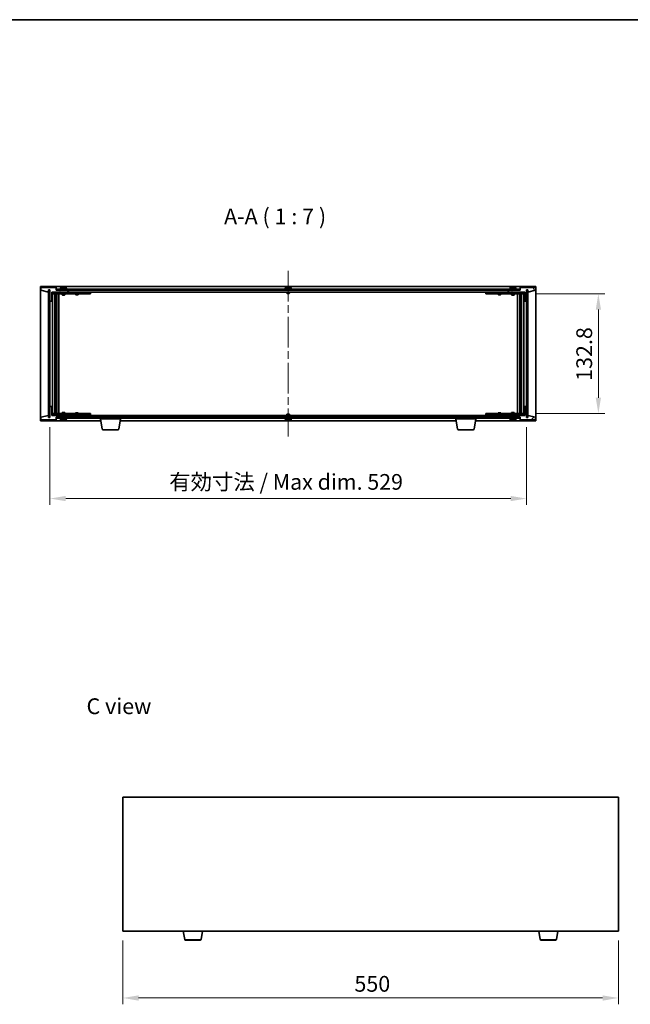
# Model space of a CAD drawing. Units: millimetres. Extents: x 87 to 12268, y 48 to 2015.
# Drawn here: x 3855 to 4533, y 922 to 2015 of the extents above; entities that cross this region are included whole.
import ezdxf

# ---------------------------------------------------------------- set-up
doc = ezdxf.new("R2010")
doc.units = ezdxf.units.MM
doc.header["$LTSCALE"] = 6
doc.linetypes.add('CHAIN', pattern=[0.3543, 0.2362, -0.0295, 0.0591, -0.0295])
doc.layers.get('Defpoints').update_dxf_attribs({"lineweight": 25})
for name, color, linetype, lineweight in [('Border (ISO)', 7, 'Continuous', 35), ('Centerline (ISO)', 131, 'Continuous', 18), ('Dimension (ISO)', 7, 'Continuous', 18), ('Dimension (ISO) @ 1', 7, 'Continuous', 18), ('Hatch (ISO)', 1, 'Continuous', 18), ('Symbol (ISO)', 7, 'Continuous', 18), ('Visible (ISO)', 7, 'Continuous', 35), ('Visible Narrow (ISO)', 7, 'Continuous', 25)]:
    doc.layers.add(name, color=color, linetype=linetype, lineweight=lineweight)
doc.styles.add('Note Text (TK)', font='txt')
doc.dimstyles.new('Default - Method 1b (TK)', dxfattribs={"dimscale": 6, "dimtxt": 2.5, "dimasz": 2.5, "dimexe": 1, "dimexo": 1.5, "dimgap": 1, "dimtad": 1, "dimtoh": 1, "dimrnd": 1e-08, "dimdsep": 46, "dimtxsty": 'Note Text (TK)', "dimcen": 0.09, "dimdle": 5, "dimclrd": 100, "dimclre": 100, "dimclrt": 7, "dimadec": 1, "dimazin": 1, "dimtfac": 1, "dimtmove": 0, "dimatfit": 3, "dimfxl": 1, "dimtolj": 1, "dimlwd": -1, "dimlwe": -1, "dimarcsym": 0})
pattern_1 = [(45, (2341.5, -8), (-15.71545, 15.71545), [])]
pattern_2 = [(135.0002, (2341.5, -8), (-15.71539, -15.7155), [])]

# ---------------------------------------------------------------- blocks, each defined once
blk = doc.blocks.new('図面枠 tk図枠')
at = {"layer": 'Border (ISO)'}
blk.add_line((14.5, 289), (405.5, 289), dxfattribs=at)
blk = doc.blocks.new('*D43')
at = {"layer": 'Defpoints', "color": 0}
for p in [(3969.7, 1002.8), (4519.7, 1002.8), (4519.7, 928.6)]:
    blk.add_point(p, dxfattribs=at)
at = {"layer": 'Dimension (ISO)', "color": 100}
for p, q in [((3969.7, 992.3), (3969.7, 921.6)), ((4519.7, 992.3), (4519.7, 921.6)), ((3987.2, 928.6), (4502.2, 928.6))]:
    blk.add_line(p, q, dxfattribs=at)
for points in [[(3987.2, 931.5), (3987.2, 925.6), (3969.7, 928.6)], [(4502.2, 931.5), (4502.2, 925.6), (4519.7, 928.6)]]:
    blk.add_solid(points, dxfattribs=at)
at = {"layer": 'Dimension (ISO)', "color": 7, "insert": (4226.7, 944.3), "char_height": 17.5, "attachment_point": 4, "style": 'Note Text (TK)'}
blk.add_mtext('\\A1;550', dxfattribs=at)
blk = doc.blocks.new('*D30')
at = {"layer": 'Defpoints', "color": 0}
for p in [(4417.7, 1710.5), (4417.7, 1577.7), (4497.5, 1577.7)]:
    blk.add_point(p, dxfattribs=at)
at = {"layer": 'Dimension (ISO)', "color": 100}
for p, q in [((4428.2, 1710.5), (4504.5, 1710.5)), ((4497.5, 1693), (4497.5, 1595.2)), ((4428.2, 1577.7), (4504.5, 1577.7))]:
    blk.add_line(p, q, dxfattribs=at)
for points in [[(4494.6, 1693), (4500.4, 1693), (4497.5, 1710.5)], [(4494.6, 1595.2), (4500.4, 1595.2), (4497.5, 1577.7)]]:
    blk.add_solid(points, dxfattribs=at)
at = {"layer": 'Dimension (ISO)', "color": 7, "insert": (4481.8, 1613.9), "char_height": 17.5, "attachment_point": 4, "rotation": 90, "style": 'Note Text (TK)'}
blk.add_mtext('\\A1;132.8', dxfattribs=at)
blk = doc.blocks.new('*D31')
at = {"layer": 'Defpoints', "color": 0}
for p in [(3888.7, 1573.1), (4417.7, 1573.1), (4417.7, 1483.2)]:
    blk.add_point(p, dxfattribs=at)
at = {"layer": 'Dimension (ISO)', "color": 100}
for p, q in [((3888.7, 1562.6), (3888.7, 1476.2)), ((4417.7, 1562.6), (4417.7, 1476.2)), ((3906.2, 1483.2), (4400.2, 1483.2))]:
    blk.add_line(p, q, dxfattribs=at)
for points in [[(3906.2, 1486.1), (3906.2, 1480.3), (3888.7, 1483.2)], [(4400.2, 1486.1), (4400.2, 1480.3), (4417.7, 1483.2)]]:
    blk.add_solid(points, dxfattribs=at)
at = {"layer": 'Dimension (ISO)', "color": 7, "insert": (4021.1, 1501.7), "char_height": 17.5, "attachment_point": 4, "style": 'Note Text (TK)'}
blk.add_mtext('\\A1;\\fＭＳ Ｐゴシック|b0|i0;\\H17.4112;有効寸法 / Max dim. 529', dxfattribs=at)

msp = doc.modelspace()

# ---------------------------------------------------------------- hatches: boundary and pattern name
at = {"layer": 'Hatch (ISO)'}
h = msp.add_hatch(dxfattribs=at)
h.set_pattern_fill('ANSI31', color=256, scale=177.8, angle=14.9999778, style=0)
h.set_pattern_definition([(60, (2341.5, -8), (-19.2474, 11.1125), [])])
h.paths.add_polyline_path([(3895.7019, 1717.5618), (3878.7019, 1717.5618), (3878.7019, 1714.5618), (3887.1019, 1712.5618), (3887.1019, 1715.0618), (3887.1519, 1715.0618), (3888.6519, 1715.0618), (3888.7019, 1715.0618), (3888.7019, 1702.5618), (3890.7019, 1702.5618), (3890.7019, 1712.5618), (3908.7019, 1712.5618), (3908.7019, 1714.5618), (3895.9519, 1714.5618), (3895.7019, 1714.5618)])
h = msp.add_hatch(dxfattribs=at)
h.set_pattern_fill('ANSI31', color=256, scale=177.8, angle=75.0001754, style=0)
h.set_pattern_definition([(120.0002, (2341.5, -8), (-19.24738, -11.11256), [])])
h.paths.add_polyline_path([(4427.7019, 1717.5618), (4410.7019, 1717.5618), (4410.7019, 1714.5618), (4410.4519, 1714.5618), (4397.7019, 1714.5618), (4397.7019, 1712.5618), (4415.7019, 1712.5618), (4415.7019, 1702.5618), (4417.7019, 1702.5618), (4417.7019, 1715.0618), (4417.7519, 1715.0618), (4419.2519, 1715.0618), (4419.3019, 1715.0618), (4419.3019, 1712.5618), (4427.7019, 1714.5618)])
h = msp.add_hatch(dxfattribs=at)
h.set_pattern_fill('ANSI31', color=256, scale=177.8, angle=90.0002105, style=0)
h.set_pattern_definition(pattern_2)
h.paths.add_polyline_path([(3888.6519, 1715.0618), (3887.1519, 1715.0618), (3887.1519, 1573.0618), (3888.6519, 1573.0618)])
h = msp.add_hatch(dxfattribs=at)
h.set_pattern_fill('ANSI31', color=256, scale=177.8, angle=-14.9999778, style=0)
h.set_pattern_definition([(30, (2341.5, -8), (-11.1125, 19.24741), [])])
h.paths.add_polyline_path([(4410.4519, 1715.5618), (3895.9519, 1715.5618), (3895.9519, 1714.5618), (3908.7019, 1714.5618), (4397.7019, 1714.5618), (4410.4519, 1714.5618)])
h = msp.add_hatch(dxfattribs=at)
h.set_pattern_fill('ANSI31', color=256, scale=177.8, style=0)
h.set_pattern_definition(pattern_1)
h.paths.add_polyline_path([(4419.2519, 1715.0618), (4417.7519, 1715.0618), (4417.7519, 1573.0618), (4419.2519, 1573.0618)])
h = msp.add_hatch(dxfattribs=at)
h.set_pattern_fill('ANSI31', color=256, scale=177.8, angle=105.0002455, style=0)
h.set_pattern_definition([(150.0002, (2341.5, -8), (-11.11242, -19.24746), [])])
h.paths.add_polyline_path([(3878.7019, 1570.5618), (3895.7019, 1570.5618), (3895.7019, 1573.5618), (3895.9519, 1573.5618), (3908.7019, 1573.5618), (3908.7019, 1575.5618), (3890.7019, 1575.5618), (3890.7019, 1585.5618), (3888.7019, 1585.5618), (3888.7019, 1573.0618), (3888.6519, 1573.0618), (3887.1519, 1573.0618), (3887.1019, 1573.0618), (3887.1019, 1575.5618), (3878.7019, 1573.5618)])
h = msp.add_hatch(dxfattribs=at)
h.set_pattern_fill('ANSI31', color=256, scale=177.8, style=0)
h.set_pattern_definition(pattern_1)
h.paths.add_polyline_path([(4410.7019, 1570.5618), (4427.7019, 1570.5618), (4427.7019, 1573.5618), (4419.3019, 1575.5618), (4419.3019, 1573.0618), (4419.2519, 1573.0618), (4417.7519, 1573.0618), (4417.7019, 1573.0618), (4417.7019, 1585.5618), (4415.7019, 1585.5618), (4415.7019, 1575.5618), (4397.7019, 1575.5618), (4397.7019, 1573.5618), (4410.4519, 1573.5618), (4410.7019, 1573.5618)])
h = msp.add_hatch(dxfattribs=at)
h.set_pattern_fill('ANSI31', color=256, scale=177.8, angle=90.0002105, style=0)
h.set_pattern_definition(pattern_2)
h.paths.add_polyline_path([(3895.9519, 1573.5618), (3895.9519, 1572.5618), (4410.4519, 1572.5618), (4410.4519, 1573.5618), (4397.7019, 1573.5618), (3908.7019, 1573.5618)])

# ---------------------------------------------------------------- linework, layer by layer
at = {"layer": 'Centerline (ISO)', "linetype": 'CHAIN', "ltscale": 23.990969}
msp.add_line((4153.2019, 1736.0618), (4153.2019, 1552.0618), dxfattribs=at)
at = {"layer": 'Visible (ISO)'}
for p, q in [((3878.2019, 1569.5618), (3878.2019, 1718.5618)), ((3878.2019, 1718.5618), (4428.2019, 1718.5618)), ((3895.7019, 1717.5618), (3878.7019, 1717.5618)), ((3878.7019, 1717.5618), (3878.7019, 1714.5618)), ((3895.7019, 1714.5618), (3895.7019, 1717.5618)), ((3900.5519, 1717.2294), (3900.5519, 1716.0618)), ((3902.9091, 1717.868), (3902.9091, 1717.9161)), ((3904.4946, 1717.7454), (3904.4946, 1717.9161)), ((3906.8519, 1717.2294), (3906.8519, 1716.0618)), ((4150.0519, 1717.2294), (4150.0519, 1716.0618)), ((4152.4091, 1717.868), (4152.4091, 1717.9161)), ((4153.9946, 1717.7454), (4153.9946, 1717.9161)), ((4156.3519, 1717.2294), (4156.3519, 1716.0618)), ((4399.5519, 1717.2294), (4399.5519, 1716.0618)), ((4401.9091, 1717.868), (4401.9091, 1717.9161)), ((4403.4946, 1717.7454), (4403.4946, 1717.9161)), ((4405.8519, 1717.2294), (4405.8519, 1716.0618)), ((4427.7019, 1717.5618), (4410.7019, 1717.5618)), ((4410.7019, 1717.5618), (4410.7019, 1714.5618)), ((4427.7019, 1714.5618), (4427.7019, 1717.5618)), ((4428.2019, 1718.5618), (4428.2019, 1569.5618)), ((3878.7019, 1714.5618), (3887.1019, 1712.5618)), ((3887.1019, 1712.5618), (3887.1019, 1715.0618)), ((3887.1019, 1715.0618), (3888.7019, 1715.0618)), ((3888.6519, 1715.0618), (3887.1519, 1715.0618)), ((3887.1519, 1715.0618), (3887.1519, 1573.0618)), ((3888.6519, 1573.0618), (3888.6519, 1715.0618)), ((3888.7019, 1715.0618), (3888.7019, 1702.5618)), ((3890.7019, 1702.5618), (3890.7019, 1712.5618)), ((3890.7019, 1712.5618), (3908.7019, 1712.5618)), ((3902.2019, 1712.4618), (3890.7019, 1712.4618)), ((3890.7019, 1710.4618), (3907.7019, 1710.4618)), ((3891.7019, 1577.6618), (3891.7019, 1710.4618)), ((3894.1519, 1710.4618), (3894.1519, 1577.6618)), ((3894.1519, 1710.1152), (3895.4985, 1710.1152)), ((3894.1519, 1709.8084), (3895.6519, 1709.8084)), ((3894.1519, 1707.6118), (3895.6519, 1707.6118)), ((3895.3451, 1707.4584), (3894.1519, 1707.4584)), ((3895.3451, 1707.4584), (3895.6519, 1707.6118)), ((3895.4985, 1710.4618), (3895.4985, 1710.1152)), ((3895.4985, 1710.1152), (3895.6519, 1709.8084)), ((3895.6519, 1710.4618), (3895.6519, 1700.4618)), ((3895.6519, 1709.8084), (3895.6519, 1707.6118)), ((3908.7019, 1714.5618), (3895.7019, 1714.5618)), ((4410.4519, 1715.5618), (3895.9519, 1715.5618)), ((3895.9519, 1715.5618), (3895.9519, 1714.5618)), ((3895.9519, 1714.5618), (4410.4519, 1714.5618)), ((3896.2519, 1710.4618), (3896.2519, 1577.6618)), ((3898.7019, 1710.4618), (3898.7019, 1577.6618)), ((3907.7019, 1716.0618), (3899.7019, 1716.0618)), ((3899.7019, 1716.0618), (3899.7019, 1715.5618)), ((3902.2019, 1712.5618), (3902.2019, 1711.3118)), ((3905.2019, 1711.3118), (3902.2019, 1711.3118)), ((3902.4519, 1711.0618), (3902.2019, 1711.3118)), ((3902.2019, 1710.4618), (3902.2019, 1709.4118)), ((3902.2019, 1709.4118), (3905.2019, 1709.4118)), ((3902.5086, 1709.2584), (3902.2019, 1709.4118)), ((3902.4519, 1711.0618), (3904.9519, 1711.0618)), ((3904.8951, 1709.2584), (3902.5086, 1709.2584)), ((3904.8951, 1709.2584), (3905.2019, 1709.4118)), ((3904.9519, 1711.0618), (3905.2019, 1711.3118)), ((3905.2019, 1712.5618), (3905.2019, 1711.3118)), ((3907.7019, 1712.4618), (3905.2019, 1712.4618)), ((3905.2019, 1710.4618), (3905.2019, 1709.4118)), ((3907.7019, 1716.0618), (3907.7019, 1715.5618)), ((3907.7019, 1712.4618), (3908.7019, 1712.4618)), ((3908.7019, 1710.4618), (3907.7019, 1710.4618)), ((3908.7019, 1712.5618), (3908.7019, 1714.5618)), ((3908.7019, 1712.4618), (3908.7019, 1710.4618)), ((3909.7019, 1712.4618), (3908.7019, 1712.4618)), ((3908.7019, 1710.4618), (3909.7019, 1710.4618)), ((3909.2019, 1712.5618), (3909.2019, 1714.5618)), ((4397.2019, 1712.5618), (3909.2019, 1712.5618)), ((3932.7019, 1712.4618), (3909.7019, 1712.4618)), ((3909.7019, 1710.4618), (3932.7019, 1710.4618)), ((3917.2019, 1710.4618), (3917.2019, 1709.7118)), ((3917.2019, 1709.7118), (3920.2019, 1709.7118)), ((3917.5086, 1709.5584), (3917.2019, 1709.7118)), ((3917.3552, 1712.5618), (3917.3552, 1712.4618)), ((3919.8951, 1709.5584), (3917.5086, 1709.5584)), ((3919.8951, 1709.5584), (3920.2019, 1709.7118)), ((3920.0485, 1712.5618), (3920.0485, 1712.4618)), ((3920.2019, 1710.4618), (3920.2019, 1709.7118)), ((3932.7019, 1712.4618), (3933.7019, 1712.4618)), ((3933.7019, 1710.4618), (3932.7019, 1710.4618)), ((3933.7019, 1712.4618), (3933.7019, 1710.4618)), ((4157.2019, 1716.0618), (4149.2019, 1716.0618)), ((4149.2019, 1716.0618), (4149.2019, 1715.5618)), ((4151.7019, 1712.5618), (4151.7019, 1711.3118)), ((4154.7019, 1711.3118), (4151.7019, 1711.3118)), ((4151.9519, 1711.0618), (4151.7019, 1711.3118)), ((4151.9519, 1711.0618), (4154.4519, 1711.0618)), ((4154.4519, 1711.0618), (4154.7019, 1711.3118)), ((4154.7019, 1712.5618), (4154.7019, 1711.3118)), ((4157.2019, 1716.0618), (4157.2019, 1715.5618)), ((4372.7019, 1712.4618), (4373.7019, 1712.4618)), ((4372.7019, 1710.4618), (4372.7019, 1712.4618)), ((4373.7019, 1710.4618), (4372.7019, 1710.4618)), ((4396.7019, 1712.4618), (4373.7019, 1712.4618)), ((4373.7019, 1710.4618), (4396.7019, 1710.4618)), ((4386.2019, 1710.4618), (4386.2019, 1709.7118)), ((4386.2019, 1709.7118), (4389.2019, 1709.7118)), ((4386.5086, 1709.5584), (4386.2019, 1709.7118)), ((4386.3552, 1712.5618), (4386.3552, 1712.4618)), ((4388.8951, 1709.5584), (4386.5086, 1709.5584)), ((4388.8951, 1709.5584), (4389.2019, 1709.7118)), ((4389.0485, 1712.5618), (4389.0485, 1712.4618)), ((4389.2019, 1710.4618), (4389.2019, 1709.7118)), ((4397.7019, 1712.4618), (4396.7019, 1712.4618)), ((4396.7019, 1710.4618), (4397.7019, 1710.4618)), ((4397.2019, 1714.5618), (4397.2019, 1712.5618)), ((4410.7019, 1714.5618), (4397.7019, 1714.5618)), ((4397.7019, 1714.5618), (4397.7019, 1712.5618)), ((4397.7019, 1712.5618), (4415.7019, 1712.5618)), ((4397.7019, 1712.4618), (4398.7019, 1712.4618)), ((4397.7019, 1710.4618), (4397.7019, 1712.4618)), ((4398.7019, 1710.4618), (4397.7019, 1710.4618)), ((4406.7019, 1716.0618), (4398.7019, 1716.0618)), ((4398.7019, 1716.0618), (4398.7019, 1715.5618)), ((4401.2019, 1712.4618), (4398.7019, 1712.4618)), ((4398.7019, 1710.4618), (4415.7019, 1710.4618)), ((4401.2019, 1712.5618), (4401.2019, 1711.3118)), ((4404.2019, 1711.3118), (4401.2019, 1711.3118)), ((4401.4519, 1711.0618), (4401.2019, 1711.3118)), ((4401.2019, 1710.4618), (4401.2019, 1709.4118)), ((4401.2019, 1709.4118), (4404.2019, 1709.4118)), ((4401.5086, 1709.2584), (4401.2019, 1709.4118)), ((4401.4519, 1711.0618), (4403.9519, 1711.0618)), ((4403.8951, 1709.2584), (4401.5086, 1709.2584)), ((4403.8951, 1709.2584), (4404.2019, 1709.4118)), ((4403.9519, 1711.0618), (4404.2019, 1711.3118)), ((4404.2019, 1712.5618), (4404.2019, 1711.3118)), ((4415.7019, 1712.4618), (4404.2019, 1712.4618)), ((4404.2019, 1710.4618), (4404.2019, 1709.4118)), ((4406.7019, 1716.0618), (4406.7019, 1715.5618)), ((4407.7019, 1577.6618), (4407.7019, 1710.4618)), ((4410.1519, 1577.6618), (4410.1519, 1710.4618)), ((4410.4519, 1714.5618), (4410.4519, 1715.5618)), ((4410.7519, 1700.4618), (4410.7519, 1710.4618)), ((4410.9052, 1710.1152), (4410.7519, 1709.8084)), ((4410.7519, 1709.8084), (4412.2519, 1709.8084)), ((4410.7519, 1709.8084), (4410.7519, 1707.6118)), ((4410.7519, 1707.6118), (4412.2519, 1707.6118)), ((4411.0586, 1707.4584), (4410.7519, 1707.6118)), ((4410.9052, 1710.4618), (4410.9052, 1710.1152)), ((4410.9052, 1710.1152), (4412.2519, 1710.1152)), ((4412.2519, 1707.4584), (4411.0586, 1707.4584)), ((4412.2519, 1577.6618), (4412.2519, 1710.4618)), ((4414.7019, 1710.4618), (4414.7019, 1577.6618)), ((4415.7019, 1712.5618), (4415.7019, 1702.5618)), ((4417.7019, 1702.5618), (4417.7019, 1715.0618)), ((4417.7019, 1715.0618), (4419.3019, 1715.0618)), ((4419.2519, 1715.0618), (4417.7519, 1715.0618)), ((4417.7519, 1715.0618), (4417.7519, 1573.0618)), ((4419.2519, 1573.0618), (4419.2519, 1715.0618)), ((4419.3019, 1715.0618), (4419.3019, 1712.5618)), ((4419.3019, 1712.5618), (4427.7019, 1714.5618)), ((3888.7019, 1702.5618), (3888.7019, 1585.5618)), ((3888.7019, 1702.5618), (3890.7019, 1702.5618)), ((3895.4519, 1700.4618), (3894.1519, 1700.4618)), ((3895.6519, 1700.4618), (3895.4519, 1700.4618)), ((3895.4519, 1700.4618), (3895.4519, 1587.6618)), ((4410.9519, 1700.4618), (4410.7519, 1700.4618)), ((4410.9519, 1587.6618), (4410.9519, 1700.4618)), ((4412.2519, 1700.4618), (4410.9519, 1700.4618)), ((4415.7019, 1702.5618), (4417.7019, 1702.5618)), ((4417.7019, 1585.5618), (4417.7019, 1702.5618)), ((3890.7019, 1585.5618), (3888.7019, 1585.5618)), ((3888.7019, 1585.5618), (3888.7019, 1573.0618)), ((3890.7019, 1575.5618), (3890.7019, 1585.5618)), ((3894.1519, 1587.6618), (3895.4519, 1587.6618)), ((3895.4519, 1587.6618), (3895.6519, 1587.6618)), ((3895.6519, 1587.6618), (3895.6519, 1577.6618)), ((4410.7519, 1577.6618), (4410.7519, 1587.6618)), ((4410.7519, 1587.6618), (4410.9519, 1587.6618)), ((4410.9519, 1587.6618), (4412.2519, 1587.6618)), ((4417.7019, 1585.5618), (4415.7019, 1585.5618)), ((4415.7019, 1585.5618), (4415.7019, 1575.5618)), ((4417.7019, 1573.0618), (4417.7019, 1585.5618)), ((3887.1019, 1575.5618), (3878.7019, 1573.5618)), ((3887.1019, 1573.0618), (3887.1019, 1575.5618)), ((3907.7019, 1577.6618), (3890.7019, 1577.6618)), ((3890.7019, 1575.6618), (3902.2019, 1575.6618)), ((3908.7019, 1575.5618), (3890.7019, 1575.5618)), ((3894.1519, 1580.6652), (3895.3451, 1580.6652)), ((3895.6519, 1580.5118), (3894.1519, 1580.5118)), ((3895.6519, 1578.3152), (3894.1519, 1578.3152)), ((3895.4985, 1578.0084), (3894.1519, 1578.0084)), ((3895.3451, 1580.6652), (3895.6519, 1580.5118)), ((3895.4985, 1578.0084), (3895.6519, 1578.3152)), ((3895.4985, 1577.6618), (3895.4985, 1578.0084)), ((3895.6519, 1578.3152), (3895.6519, 1580.5118)), ((3902.5086, 1578.8652), (3902.2019, 1578.7118)), ((3905.2019, 1578.7118), (3902.2019, 1578.7118)), ((3902.2019, 1577.6618), (3902.2019, 1578.7118)), ((3902.4519, 1577.0618), (3902.2019, 1576.8118)), ((3902.2019, 1576.8118), (3905.2019, 1576.8118)), ((3902.2019, 1575.5618), (3902.2019, 1576.8118)), ((3904.9519, 1577.0618), (3902.4519, 1577.0618)), ((3902.5086, 1578.8652), (3904.8951, 1578.8652)), ((3904.8951, 1578.8652), (3905.2019, 1578.7118)), ((3904.9519, 1577.0618), (3905.2019, 1576.8118)), ((3905.2019, 1577.6618), (3905.2019, 1578.7118)), ((3905.2019, 1575.5618), (3905.2019, 1576.8118)), ((3905.2019, 1575.6618), (3907.7019, 1575.6618)), ((3907.7019, 1577.6618), (3908.7019, 1577.6618)), ((3908.7019, 1575.6618), (3907.7019, 1575.6618)), ((3908.7019, 1577.6618), (3908.7019, 1575.6618)), ((3909.7019, 1577.6618), (3908.7019, 1577.6618)), ((3908.7019, 1575.6618), (3909.7019, 1575.6618)), ((3908.7019, 1573.5618), (3908.7019, 1575.5618)), ((3909.2019, 1573.5618), (3909.2019, 1575.5618)), ((3909.2019, 1575.5618), (4397.2019, 1575.5618)), ((3932.7019, 1577.6618), (3909.7019, 1577.6618)), ((3909.7019, 1575.6618), (3932.7019, 1575.6618)), ((3917.5086, 1578.5652), (3917.2019, 1578.4118)), ((3920.2019, 1578.4118), (3917.2019, 1578.4118)), ((3917.2019, 1577.6618), (3917.2019, 1578.4118)), ((3917.3552, 1575.5618), (3917.3552, 1575.6618)), ((3917.5086, 1578.5652), (3919.8951, 1578.5652)), ((3919.8951, 1578.5652), (3920.2019, 1578.4118)), ((3920.0485, 1575.5618), (3920.0485, 1575.6618)), ((3920.2019, 1577.6618), (3920.2019, 1578.4118)), ((3932.7019, 1577.6618), (3933.7019, 1577.6618)), ((3933.7019, 1575.6618), (3932.7019, 1575.6618)), ((3933.7019, 1577.6618), (3933.7019, 1575.6618)), ((3954.7586, 1575.0618), (3954.4519, 1574.755)), ((3957.4519, 1574.755), (3954.4519, 1574.755)), ((3954.4519, 1573.5618), (3954.4519, 1574.755)), ((3954.7586, 1575.0618), (3957.1451, 1575.0618)), ((3957.1451, 1575.0618), (3957.4519, 1574.755)), ((3957.4519, 1573.5618), (3957.4519, 1574.755)), ((4151.9519, 1577.0618), (4151.7019, 1576.8118)), ((4151.7019, 1576.8118), (4154.7019, 1576.8118)), ((4151.7019, 1575.5618), (4151.7019, 1576.8118)), ((4154.4519, 1577.0618), (4151.9519, 1577.0618)), ((4154.4519, 1577.0618), (4154.7019, 1576.8118)), ((4154.7019, 1575.5618), (4154.7019, 1576.8118)), ((4349.2586, 1575.0618), (4348.9519, 1574.755)), ((4351.9519, 1574.755), (4348.9519, 1574.755)), ((4348.9519, 1573.5618), (4348.9519, 1574.755)), ((4349.2586, 1575.0618), (4351.6451, 1575.0618)), ((4351.6451, 1575.0618), (4351.9519, 1574.755)), ((4351.9519, 1573.5618), (4351.9519, 1574.755)), ((4372.7019, 1577.6618), (4373.7019, 1577.6618)), ((4372.7019, 1575.6618), (4372.7019, 1577.6618)), ((4373.7019, 1575.6618), (4372.7019, 1575.6618)), ((4396.7019, 1577.6618), (4373.7019, 1577.6618)), ((4373.7019, 1575.6618), (4396.7019, 1575.6618)), ((4386.5086, 1578.5652), (4386.2019, 1578.4118)), ((4389.2019, 1578.4118), (4386.2019, 1578.4118)), ((4386.2019, 1577.6618), (4386.2019, 1578.4118)), ((4386.3552, 1575.5618), (4386.3552, 1575.6618)), ((4386.5086, 1578.5652), (4388.8951, 1578.5652)), ((4388.8951, 1578.5652), (4389.2019, 1578.4118)), ((4389.0485, 1575.5618), (4389.0485, 1575.6618)), ((4389.2019, 1577.6618), (4389.2019, 1578.4118)), ((4397.7019, 1577.6618), (4396.7019, 1577.6618)), ((4396.7019, 1575.6618), (4397.7019, 1575.6618)), ((4397.2019, 1575.5618), (4397.2019, 1573.5618)), ((4397.7019, 1577.6618), (4398.7019, 1577.6618)), ((4397.7019, 1575.6618), (4397.7019, 1577.6618)), ((4398.7019, 1575.6618), (4397.7019, 1575.6618)), ((4415.7019, 1575.5618), (4397.7019, 1575.5618)), ((4397.7019, 1575.5618), (4397.7019, 1573.5618)), ((4415.7019, 1577.6618), (4398.7019, 1577.6618)), ((4398.7019, 1575.6618), (4401.2019, 1575.6618)), ((4401.5086, 1578.8652), (4401.2019, 1578.7118)), ((4404.2019, 1578.7118), (4401.2019, 1578.7118)), ((4401.2019, 1577.6618), (4401.2019, 1578.7118)), ((4401.4519, 1577.0618), (4401.2019, 1576.8118)), ((4401.2019, 1576.8118), (4404.2019, 1576.8118)), ((4401.2019, 1575.5618), (4401.2019, 1576.8118)), ((4403.9519, 1577.0618), (4401.4519, 1577.0618)), ((4401.5086, 1578.8652), (4403.8951, 1578.8652)), ((4403.8951, 1578.8652), (4404.2019, 1578.7118)), ((4403.9519, 1577.0618), (4404.2019, 1576.8118)), ((4404.2019, 1577.6618), (4404.2019, 1578.7118)), ((4404.2019, 1575.5618), (4404.2019, 1576.8118)), ((4404.2019, 1575.6618), (4415.7019, 1575.6618)), ((4411.0586, 1580.6652), (4410.7519, 1580.5118)), ((4412.2519, 1580.5118), (4410.7519, 1580.5118)), ((4410.7519, 1578.3152), (4410.7519, 1580.5118)), ((4412.2519, 1578.3152), (4410.7519, 1578.3152)), ((4410.9052, 1578.0084), (4410.7519, 1578.3152)), ((4412.2519, 1578.0084), (4410.9052, 1578.0084)), ((4410.9052, 1577.6618), (4410.9052, 1578.0084)), ((4411.0586, 1580.6652), (4412.2519, 1580.6652)), ((4427.7019, 1573.5618), (4419.3019, 1575.5618)), ((4419.3019, 1575.5618), (4419.3019, 1573.0618)), ((3945.2852, 1569.5618), (3878.2019, 1569.5618)), ((3878.7019, 1573.5618), (3878.7019, 1570.5618)), ((3878.7019, 1570.5618), (3895.7019, 1570.5618)), ((3888.7019, 1573.0618), (3887.1019, 1573.0618)), ((3887.1519, 1573.0618), (3888.6519, 1573.0618)), ((3895.7019, 1570.5618), (3895.7019, 1573.5618)), ((3895.7019, 1573.5618), (3908.7019, 1573.5618)), ((3895.9519, 1573.5618), (3895.9519, 1572.5618)), ((4410.4519, 1573.5618), (3895.9519, 1573.5618)), ((3895.9519, 1572.5618), (4410.4519, 1572.5618)), ((3899.7019, 1572.0618), (3899.7019, 1572.5618)), ((3899.7019, 1572.0618), (3907.7019, 1572.0618)), ((3900.5519, 1570.8942), (3900.5519, 1572.0618)), ((3902.9474, 1570.3752), (3902.9474, 1570.211)), ((3904.4563, 1570.237), (3904.4563, 1570.211)), ((3906.8519, 1570.8942), (3906.8519, 1572.0618)), ((3907.7019, 1572.0618), (3907.7019, 1572.5618)), ((3944.9519, 1571.5618), (3944.9519, 1572.5618)), ((3966.9519, 1571.5618), (3944.9519, 1571.5618)), ((3946.8126, 1560.3974), (3944.9519, 1571.5618)), ((3965.0911, 1560.3974), (3966.9519, 1571.5618)), ((4339.7852, 1569.5618), (3966.6185, 1569.5618)), ((3966.9519, 1571.5618), (3966.9519, 1572.5618)), ((4149.2019, 1572.0618), (4149.2019, 1572.5618)), ((4149.2019, 1572.0618), (4157.2019, 1572.0618)), ((4150.0519, 1570.8942), (4150.0519, 1572.0618)), ((4152.4091, 1570.2556), (4152.4091, 1570.2075)), ((4153.9946, 1570.3782), (4153.9946, 1570.2075)), ((4156.3519, 1570.8942), (4156.3519, 1572.0618)), ((4157.2019, 1572.0618), (4157.2019, 1572.5618)), ((4339.4519, 1571.5618), (4339.4519, 1572.5618)), ((4361.4519, 1571.5618), (4339.4519, 1571.5618)), ((4341.3126, 1560.3974), (4339.4519, 1571.5618)), ((4359.5911, 1560.3974), (4361.4519, 1571.5618)), ((4428.2019, 1569.5618), (4361.1185, 1569.5618)), ((4361.4519, 1571.5618), (4361.4519, 1572.5618)), ((4397.7019, 1573.5618), (4410.7019, 1573.5618)), ((4398.7019, 1572.0618), (4398.7019, 1572.5618)), ((4398.7019, 1572.0618), (4406.7019, 1572.0618)), ((4399.5519, 1570.8942), (4399.5519, 1572.0618)), ((4401.9091, 1570.2556), (4401.9091, 1570.2075)), ((4403.4946, 1570.3782), (4403.4946, 1570.2075)), ((4405.8519, 1570.8942), (4405.8519, 1572.0618)), ((4406.7019, 1572.0618), (4406.7019, 1572.5618)), ((4410.4519, 1572.5618), (4410.4519, 1573.5618)), ((4410.7019, 1573.5618), (4410.7019, 1570.5618)), ((4410.7019, 1570.5618), (4427.7019, 1570.5618)), ((4419.3019, 1573.0618), (4417.7019, 1573.0618)), ((4417.7519, 1573.0618), (4419.2519, 1573.0618)), ((4427.7019, 1570.5618), (4427.7019, 1573.5618)), ((3964.1047, 1559.5618), (3947.799, 1559.5618)), ((4358.6047, 1559.5618), (4342.299, 1559.5618)), ((3969.6946, 1151.7657), (3969.6946, 1002.7657)), ((4519.6946, 1151.7657), (3969.6946, 1151.7657)), ((4519.6946, 1002.7657), (4519.6946, 1151.7657)), ((3969.6946, 1002.7657), (4519.6946, 1002.7657)), ((4038.3054, 993.6013), (4036.778, 1002.7657)), ((4056.5839, 993.6013), (4058.1113, 1002.7657)), ((4432.8054, 993.6013), (4431.278, 1002.7657)), ((4451.0839, 993.6013), (4452.6113, 1002.7657)), ((4055.5975, 992.7657), (4039.2918, 992.7657)), ((4450.0975, 992.7657), (4433.7918, 992.7657))]:
    msp.add_line(p, q, dxfattribs=at)
for centre, radius, start, end in [((3900.6999, 1717.2294), 0.148, 112.0333325, 180), ((3903.7019, 1709.8116), 8.1502, 96.1627637, 112.0333325), ((3903.7019, 1709.8116), 8.1502, 67.9666675, 83.8372363), ((3906.7039, 1717.2294), 0.148, 0, 67.9666675), ((4150.1999, 1717.2294), 0.148, 112.0333325, 180), ((4153.2019, 1709.8116), 8.1502, 96.1626904, 112.0333325), ((4153.2019, 1709.8116), 8.1502, 67.9666675, 83.8373096), ((4156.2039, 1717.2294), 0.148, 0, 67.9666675), ((4399.6999, 1717.2294), 0.148, 112.0333325, 180), ((4402.7019, 1709.8116), 8.1502, 96.1627637, 112.0333325), ((4402.7019, 1709.8116), 8.1502, 67.9666675, 83.8372363), ((4405.7039, 1717.2294), 0.148, 0, 67.9666675), ((3900.6999, 1570.8942), 0.148, 180, 247.9666675), ((3903.7019, 1578.312), 8.1502, 247.9666675, 263.4363315), ((3903.7019, 1578.312), 8.1502, 276.5636685, 292.0333325), ((3906.7039, 1570.8942), 0.148, 292.0333325, 0), ((4150.1999, 1570.8942), 0.148, 180, 247.9666675), ((4153.2019, 1578.312), 8.1502, 247.9666675, 263.8372363), ((4153.2019, 1578.312), 8.1502, 276.1627637, 292.0333325), ((4156.2039, 1570.8942), 0.148, 292.0333325, 0), ((4399.6999, 1570.8942), 0.148, 180, 247.9666675), ((4402.7019, 1578.312), 8.1502, 247.9666675, 263.8372363), ((4402.7019, 1578.312), 8.1502, 276.1627637, 292.0333325), ((4405.7039, 1570.8942), 0.148, 292.0333325, 0), ((3947.799, 1560.5618), 1, 189.4623222, 270), ((3964.1047, 1560.5618), 1, 270, 350.5376778), ((4342.299, 1560.5618), 1, 189.4623222, 270), ((4358.6047, 1560.5618), 1, 270, 350.5376778), ((4039.2918, 993.7657), 1, 189.4623222, 270), ((4055.5975, 993.7657), 1, 270, 350.5376778), ((4433.7918, 993.7657), 1, 189.4623222, 270), ((4450.0975, 993.7657), 1, 270, 350.5376778)]:
    msp.add_arc(centre, radius, start, end, dxfattribs=at)
for centre, major_axis, ratio, start_param, end_param in [((3903.5029, 1709.8116), (0, 8.1418), 0.843124287, 0.136759118, 0.229224137), ((3902.1421, 1709.8116), (0, 7.9375), 0.537718733, 6.236554114, 6.329816501), ((3903.9008, 1709.8116), (0, 8.1418), 0.843124287, 0.136759118, 0.229224137), ((3903.3899, 1709.8116), (0, 8.1418), 0.537718733, 6.05396117, 6.14642619), ((3904.6966, 1709.8116), (0, 7.9375), 0.843124287, 6.236554113, 6.329816501), ((3903.5029, 1709.8116), (0, 8.1418), 0.843124287, 6.13821265, 6.146426189), ((3904.0138, 1709.8116), (0, 8.1418), 0.537718733, 6.05396117, 6.14642619), ((4153.0029, 1709.8116), (0, 8.1418), 0.843111918, 0.136759118, 0.229224137), ((4151.6421, 1709.8116), (0, 7.9375), 0.537738127, 6.236554114, 6.329816501), ((4153.4008, 1709.8116), (0, 8.1418), 0.843111918, 0.136759118, 0.229224137), ((4152.8899, 1709.8116), (0, 8.1418), 0.537738127, 6.05396117, 6.14642619), ((4154.1967, 1709.8116), (0, 7.9375), 0.843111918, 6.236554113, 6.329816501), ((4153.0029, 1709.8116), (0, 8.1418), 0.843111918, 6.138208304, 6.146426189), ((4153.5138, 1709.8116), (0, 8.1418), 0.537738127, 6.05396117, 6.14642619), ((4402.5029, 1709.8116), (0, 8.1418), 0.843124287, 0.136759118, 0.229224137), ((4401.1421, 1709.8116), (0, 7.9375), 0.537718733, 6.236554114, 6.329816501), ((4402.9008, 1709.8116), (0, 8.1418), 0.843124287, 0.136759118, 0.229224137), ((4402.3899, 1709.8116), (0, 8.1418), 0.537718733, 6.05396117, 6.14642619), ((4403.6966, 1709.8116), (0, 7.9375), 0.843124287, 6.236554113, 6.329816501), ((4402.5029, 1709.8116), (0, 8.1418), 0.843124287, 6.13821265, 6.146426189), ((4403.0138, 1709.8116), (0, 8.1418), 0.537718733, 6.05396117, 6.14642619), ((3902.8569, 1578.312), (0, -7.9375), 0.889595274, 6.236554113, 6.329816501), ((3903.3727, 1578.312), (0, -8.1418), 0.456749657, 6.05396117, 6.146426189), ((3904.031, 1578.312), (0, -8.1418), 0.456749657, 6.05396117, 6.146426189), ((3903.5329, 1578.312), (0, -8.1418), 0.889595274, 0.136759118, 0.229224137), ((3903.8709, 1578.312), (0, -8.1418), 0.889595274, 0.136759118, 0.229224137), ((3905.3476, 1578.312), (0, -7.9375), 0.456749657, 6.236554113, 6.329816501), ((4153.0029, 1578.312), (0, -8.1418), 0.843124287, 6.05396117, 6.146426189), ((4151.6421, 1578.312), (0, -7.9375), 0.537718734, 6.236554113, 6.329816501), ((4153.4008, 1578.312), (0, -8.1418), 0.843124287, 6.05396117, 6.146426189), ((4152.8899, 1578.312), (0, -8.1418), 0.537718734, 0.136759118, 0.229224137), ((4154.1966, 1578.312), (0, -7.9375), 0.843124287, 6.236554113, 6.329816501), ((4153.0029, 1578.312), (0, -8.1418), 0.843124287, 0.136759118, 0.144972657), ((4153.5138, 1578.312), (0, -8.1418), 0.537718734, 0.136759118, 0.229224137), ((4402.5029, 1578.312), (0, -8.1418), 0.843124287, 6.05396117, 6.146426189), ((4401.1421, 1578.312), (0, -7.9375), 0.537718734, 6.236554113, 6.329816501), ((4402.9008, 1578.312), (0, -8.1418), 0.843124287, 6.05396117, 6.146426189), ((4402.3899, 1578.312), (0, -8.1418), 0.537718734, 0.136759118, 0.229224137), ((4403.6966, 1578.312), (0, -7.9375), 0.843124287, 6.236554113, 6.329816501), ((4402.5029, 1578.312), (0, -8.1418), 0.843124287, 0.136759118, 0.144972657), ((4403.0138, 1578.312), (0, -8.1418), 0.537718734, 0.136759118, 0.229224137)]:
    msp.add_ellipse(centre, major_axis=major_axis, ratio=ratio, start_param=start_param, end_param=end_param, dxfattribs=at)
for points, knots in [([(3902.567, 1717.8774), (3902.645, 1717.8901), (3902.7185, 1717.9011), (3902.8318, 1717.9158), (3902.8715, 1717.9194), (3902.9029, 1717.9194), (3902.9089, 1717.9183), (3902.9089, 1717.916)], [0.22516422489, 0.22516422489, 0.22516422489, 0.22516422489, 0.25314876541, 0.25314876541, 0.28113330594, 0.28113330594, 0.2967898442, 0.2967898442, 0.2967898442, 0.2967898442]), ([(3903.9868, 1717.8774), (3903.9371, 1717.8901), (3903.8684, 1717.9011), (3903.7067, 1717.9158), (3903.6138, 1717.9194), (3903.4316, 1717.9194), (3903.3306, 1717.9158), (3903.1362, 1717.9011), (3903.0429, 1717.8901), (3902.965, 1717.8774)], [0.3383634956, 0.3383634956, 0.3383634956, 0.3383634956, 0.3663480361, 0.3663480361, 0.3943325766, 0.3943325766, 0.4223171172, 0.4223171172, 0.4503016577, 0.4503016577, 0.4503016577, 0.4503016577]), ([(3903.7019, 1717.9147), (3903.7598, 1717.9179), (3903.8208, 1717.9194), (3903.9721, 1717.9194), (3904.0732, 1717.9158), (3904.2675, 1717.9011), (3904.3609, 1717.8901), (3904.4388, 1717.8774)], [0.15066086278, 0.15066086278, 0.15066086278, 0.15066086278, 0.16916835175, 0.16916835175, 0.19715289227, 0.19715289227, 0.2251374328, 0.2251374328, 0.2251374328, 0.2251374328]), ([(3904.577, 1717.9147), (3904.5473, 1717.9179), (3904.5254, 1717.9194), (3904.4919, 1717.9194), (3904.4888, 1717.9158), (3904.5233, 1717.9011), (3904.561, 1717.8901), (3904.6107, 1717.8774)], [0.03746159199, 0.03746159199, 0.03746159199, 0.03746159199, 0.05596908105, 0.05596908105, 0.08395362158, 0.08395362158, 0.1119381621, 0.1119381621, 0.1119381621, 0.1119381621]), ([(4152.0671, 1717.8774), (4152.145, 1717.8901), (4152.2185, 1717.9011), (4152.3318, 1717.9158), (4152.3715, 1717.9194), (4152.4029, 1717.9194), (4152.4089, 1717.9183), (4152.4089, 1717.916)], [0.22516422489, 0.22516422489, 0.22516422489, 0.22516422489, 0.25314876541, 0.25314876541, 0.28113330594, 0.28113330594, 0.2967882228, 0.2967882228, 0.2967882228, 0.2967882228]), ([(4153.4868, 1717.8774), (4153.4371, 1717.8901), (4153.3684, 1717.9011), (4153.2067, 1717.9158), (4153.1138, 1717.9194), (4152.9316, 1717.9194), (4152.8306, 1717.9158), (4152.6362, 1717.9011), (4152.5429, 1717.8901), (4152.465, 1717.8774)], [0.3383634956, 0.3383634956, 0.3383634956, 0.3383634956, 0.3663480361, 0.3663480361, 0.3943325766, 0.3943325766, 0.4223171172, 0.4223171172, 0.4503016577, 0.4503016577, 0.4503016577, 0.4503016577]), ([(4153.2019, 1717.9147), (4153.2598, 1717.9179), (4153.3208, 1717.9194), (4153.4721, 1717.9194), (4153.5732, 1717.9158), (4153.7675, 1717.9011), (4153.8608, 1717.8901), (4153.9388, 1717.8774)], [0.15066301113, 0.15066301113, 0.15066301113, 0.15066301113, 0.16916835175, 0.16916835175, 0.19715289227, 0.19715289227, 0.2251374328, 0.2251374328, 0.2251374328, 0.2251374328]), ([(4154.077, 1717.9147), (4154.0473, 1717.9179), (4154.0254, 1717.9194), (4153.9919, 1717.9194), (4153.9888, 1717.9158), (4154.0233, 1717.9011), (4154.061, 1717.8901), (4154.1107, 1717.8774)], [0.03746374034, 0.03746374034, 0.03746374034, 0.03746374034, 0.05596908105, 0.05596908105, 0.08395362158, 0.08395362158, 0.1119381621, 0.1119381621, 0.1119381621, 0.1119381621]), ([(4401.567, 1717.8774), (4401.645, 1717.8901), (4401.7185, 1717.9011), (4401.8318, 1717.9158), (4401.8715, 1717.9194), (4401.9029, 1717.9194), (4401.9089, 1717.9183), (4401.9089, 1717.916)], [0.22516422489, 0.22516422489, 0.22516422489, 0.22516422489, 0.25314876541, 0.25314876541, 0.28113330594, 0.28113330594, 0.2967898442, 0.2967898442, 0.2967898442, 0.2967898442]), ([(4402.9868, 1717.8774), (4402.9371, 1717.8901), (4402.8684, 1717.9011), (4402.7067, 1717.9158), (4402.6138, 1717.9194), (4402.4316, 1717.9194), (4402.3306, 1717.9158), (4402.1362, 1717.9011), (4402.0429, 1717.8901), (4401.965, 1717.8774)], [0.3383634956, 0.3383634956, 0.3383634956, 0.3383634956, 0.3663480361, 0.3663480361, 0.3943325766, 0.3943325766, 0.4223171172, 0.4223171172, 0.4503016577, 0.4503016577, 0.4503016577, 0.4503016577]), ([(4402.7019, 1717.9147), (4402.7598, 1717.9179), (4402.8208, 1717.9194), (4402.9721, 1717.9194), (4403.0732, 1717.9158), (4403.2675, 1717.9011), (4403.3609, 1717.8901), (4403.4388, 1717.8774)], [0.15066086278, 0.15066086278, 0.15066086278, 0.15066086278, 0.16916835175, 0.16916835175, 0.19715289227, 0.19715289227, 0.2251374328, 0.2251374328, 0.2251374328, 0.2251374328]), ([(4403.577, 1717.9147), (4403.5473, 1717.9179), (4403.5254, 1717.9194), (4403.4919, 1717.9194), (4403.4888, 1717.9158), (4403.5233, 1717.9011), (4403.561, 1717.8901), (4403.6107, 1717.8774)], [0.03746159199, 0.03746159199, 0.03746159199, 0.03746159199, 0.05596908105, 0.05596908105, 0.08395362158, 0.08395362158, 0.1119381621, 0.1119381621, 0.1119381621, 0.1119381621]), ([(3902.7702, 1570.2152), (3902.7706, 1570.2152), (3902.7709, 1570.2151), (3902.8351, 1570.2078), (3902.8834, 1570.2041), (3902.9405, 1570.2041), (3902.953, 1570.2078), (3902.9368, 1570.2224), (3902.9079, 1570.2335), (3902.8657, 1570.2462)], [0.02784536238, 0.02784536238, 0.02784536238, 0.02784536238, 0.02798454053, 0.02798454053, 0.05596908105, 0.05596908105, 0.08395362158, 0.08395362158, 0.1119381621, 0.1119381621, 0.1119381621, 0.1119381621]), ([(3903.7019, 1570.2152), (3903.7015, 1570.2152), (3903.7011, 1570.2151), (3903.6256, 1570.2078), (3903.5367, 1570.2041), (3903.3591, 1570.2041), (3903.2588, 1570.2078), (3903.0866, 1570.2206), (3903.0139, 1570.2282), (3902.9475, 1570.237)], [0.14104463307, 0.14104463307, 0.14104463307, 0.14104463307, 0.14118381122, 0.14118381122, 0.16916835175, 0.16916835175, 0.19715289227, 0.19715289227, 0.21814934639, 0.21814934639, 0.21814934639, 0.21814934639]), ([(3903.524, 1570.2462), (3903.5662, 1570.2335), (3903.6278, 1570.2224), (3903.7782, 1570.2078), (3903.867, 1570.2041), (3904.0446, 1570.2041), (3904.145, 1570.2078), (3904.3417, 1570.2224), (3904.4381, 1570.2335), (3904.5203, 1570.2462)], [0.3383634956, 0.3383634956, 0.3383634956, 0.3383634956, 0.3663480361, 0.3663480361, 0.3943325766, 0.3943325766, 0.4223171172, 0.4223171172, 0.4503016577, 0.4503016577, 0.4503016577, 0.4503016577]), ([(3904.8583, 1570.2462), (3904.7761, 1570.2335), (3904.6965, 1570.2224), (3904.5686, 1570.2078), (3904.5204, 1570.2041), (3904.4692, 1570.2041), (3904.4566, 1570.2064), (3904.4564, 1570.211)], [0.22516422489, 0.22516422489, 0.22516422489, 0.22516422489, 0.25314876541, 0.25314876541, 0.28113330594, 0.28113330594, 0.30334644854, 0.30334644854, 0.30334644854, 0.30334644854]), ([(4152.4089, 1570.2076), (4152.4089, 1570.2053), (4152.4029, 1570.2041), (4152.3715, 1570.2041), (4152.3318, 1570.2078), (4152.2185, 1570.2224), (4152.145, 1570.2335), (4152.067, 1570.2462)], [0.3786760384, 0.3786760384, 0.3786760384, 0.3786760384, 0.39433257663, 0.39433257663, 0.42231711716, 0.42231711716, 0.45030165768, 0.45030165768, 0.45030165768, 0.45030165768]), ([(4152.465, 1570.2462), (4152.5429, 1570.2335), (4152.6362, 1570.2224), (4152.8306, 1570.2078), (4152.9316, 1570.2041), (4153.1138, 1570.2041), (4153.2067, 1570.2078), (4153.3684, 1570.2224), (4153.4371, 1570.2335), (4153.4868, 1570.2462)], [0.2251642249, 0.2251642249, 0.2251642249, 0.2251642249, 0.2531487654, 0.2531487654, 0.2811333059, 0.2811333059, 0.3091178465, 0.3091178465, 0.337102387, 0.337102387, 0.337102387, 0.337102387]), ([(4153.9388, 1570.2462), (4153.8609, 1570.2335), (4153.7675, 1570.2224), (4153.5732, 1570.2078), (4153.4721, 1570.2041), (4153.3208, 1570.2041), (4153.2598, 1570.2057), (4153.2019, 1570.2089)], [0, 0, 0, 0, 0.02798454053, 0.02798454053, 0.05596908105, 0.05596908105, 0.07447657016, 0.07447657016, 0.07447657016, 0.07447657016]), ([(4154.1107, 1570.2462), (4154.061, 1570.2335), (4154.0233, 1570.2224), (4153.9888, 1570.2078), (4153.9919, 1570.2041), (4154.0254, 1570.2041), (4154.0473, 1570.2057), (4154.077, 1570.2089)], [0.11319927069, 0.11319927069, 0.11319927069, 0.11319927069, 0.14118381122, 0.14118381122, 0.16916835175, 0.16916835175, 0.18767584086, 0.18767584086, 0.18767584086, 0.18767584086]), ([(4401.9089, 1570.2076), (4401.9089, 1570.2053), (4401.9029, 1570.2041), (4401.8715, 1570.2041), (4401.8318, 1570.2078), (4401.7185, 1570.2224), (4401.645, 1570.2335), (4401.567, 1570.2462)], [0.3786760384, 0.3786760384, 0.3786760384, 0.3786760384, 0.39433257663, 0.39433257663, 0.42231711716, 0.42231711716, 0.45030165768, 0.45030165768, 0.45030165768, 0.45030165768]), ([(4401.965, 1570.2462), (4402.0429, 1570.2335), (4402.1362, 1570.2224), (4402.3306, 1570.2078), (4402.4316, 1570.2041), (4402.6138, 1570.2041), (4402.7067, 1570.2078), (4402.8684, 1570.2224), (4402.9371, 1570.2335), (4402.9868, 1570.2462)], [0.2251642249, 0.2251642249, 0.2251642249, 0.2251642249, 0.2531487654, 0.2531487654, 0.2811333059, 0.2811333059, 0.3091178465, 0.3091178465, 0.337102387, 0.337102387, 0.337102387, 0.337102387]), ([(4403.4388, 1570.2462), (4403.3609, 1570.2335), (4403.2675, 1570.2224), (4403.0732, 1570.2078), (4402.9721, 1570.2041), (4402.8208, 1570.2041), (4402.7598, 1570.2057), (4402.7019, 1570.2089)], [0, 0, 0, 0, 0.02798454053, 0.02798454053, 0.05596908105, 0.05596908105, 0.07447657016, 0.07447657016, 0.07447657016, 0.07447657016]), ([(4403.6107, 1570.2462), (4403.561, 1570.2335), (4403.5233, 1570.2224), (4403.4888, 1570.2078), (4403.4919, 1570.2041), (4403.5254, 1570.2041), (4403.5473, 1570.2057), (4403.577, 1570.2089)], [0.11319927069, 0.11319927069, 0.11319927069, 0.11319927069, 0.14118381122, 0.14118381122, 0.16916835175, 0.16916835175, 0.18767584085, 0.18767584085, 0.18767584085, 0.18767584085])]:
    msp.add_open_spline(points, degree=3, knots=knots, dxfattribs=at)
at = {"layer": 'Visible Narrow (ISO)'}
for p, q in [((4038.3054, 993.6013), (4056.5839, 993.6013)), ((4432.8054, 993.6013), (4451.0839, 993.6013))]:
    msp.add_line(p, q, dxfattribs=at)

# ---------------------------------------------------------------- block references
at = {"xscale": 7, "yscale": 7, "zscale": 7}
msp.add_blockref('図面枠 tk図枠', (2341.5, -8), dxfattribs=at)

# ---------------------------------------------------------------- texts
at = {"layer": 'Symbol (ISO)', "color": 7, "insert": (4082.0069, 1782.3502), "char_height": 17.5, "attachment_point": 7, "style": 'Note Text (TK)'}
msp.add_mtext('A-A ( 1 : 7 )', dxfattribs=at)
at = {"layer": 'Symbol (ISO)', "color": 7, "insert": (3929.3655, 1252.5819), "char_height": 17.5, "width": 73.479536, "attachment_point": 4, "line_spacing_factor": 1.5, "style": 'Note Text (TK)'}
msp.add_mtext('{\\fＭＳ Ｐゴシック|b0|i0;C view}', dxfattribs=at)

# ---------------------------------------------------------------- dimensions: what is measured, and where the dimension line sits
at = {"layer": 'Dimension (ISO) @ 1', "color": 100}
for base, p1, p2, angle, picture, middle in [((4497.5143, 1577.6618), (4417.7019, 1710.4618), (4417.7019, 1577.6618), 90, '*D30', (4497.5143, 1640.0242)), ((4519.6946, 928.5642), (3969.6946, 1002.7657), (4519.6946, 1002.7657), 180, '*D43', (4244.6946, 928.5642))]:
    dim = msp.add_linear_dim(base=base, p1=p1, p2=p2, angle=angle, dimstyle='Default - Method 1b (TK)', override={"dimscale": 1, "dimtxt": 17.5, "dimasz": 17.5, "dimexe": 7, "dimexo": 10.5, "dimgap": 7, "dimtoh": 0, "dimdec": 2, "dimcen": 0.63, "dimtol": 0, "dimlim": 0, "dimtp": 0, "dimtm": 0, "dimtdec": 2, "dimtix": 0, "dimtofl": 0, "dimtmove": 0, "dimatfit": 1}, dxfattribs=at)
    dim.commit()
    dim.dimension.update_dxf_attribs({"geometry": picture, "text_midpoint": middle, "dimtype": 128})
dim = msp.add_linear_dim(base=(4417.7019, 1483.2156), p1=(3888.7019, 1573.0618), p2=(4417.7019, 1573.0618), angle=180, text='\\fＭＳ Ｐゴシック|b0|i0;\\H17.4112;有効寸法 / Max dim. <>', dimstyle='Default - Method 1b (TK)', override={"dimscale": 1, "dimtxt": 17.5, "dimasz": 17.5, "dimexe": 7, "dimexo": 10.5, "dimgap": 7, "dimtoh": 0, "dimdec": 2, "dimcen": 0.63, "dimtol": 0, "dimlim": 0, "dimtp": 0, "dimtm": 0, "dimtdec": 2, "dimtix": 0, "dimtofl": 0, "dimtmove": 0, "dimatfit": 1}, dxfattribs=at)
dim.commit()
dim.dimension.update_dxf_attribs({"geometry": '*D31', "text_midpoint": (4153.2019, 1483.2156), "dimtype": 128})

doc.saveas('drawing.dxf')
